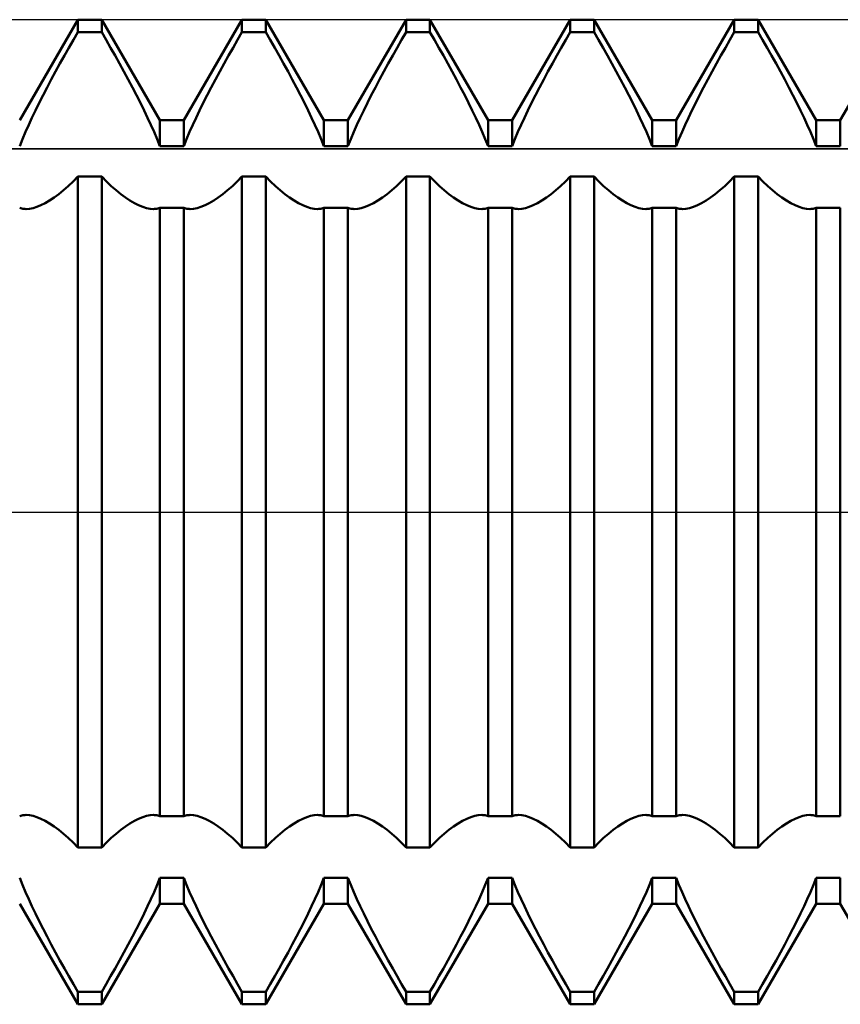
# Model space of a CAD drawing. Units: millimetres. Extents: x -27 to 87, y -35 to 37.
# Drawn here: x 51 to 54, y -2 to 2 of the extents above; entities that cross this region are included whole.
import ezdxf

# ---------------------------------------------------------------- set-up
doc = ezdxf.new("R2010")
doc.units = ezdxf.units.MM
doc.header["$LTSCALE"] = 4.25
doc.linetypes.add('LONGDASH_DASH', pattern=[0.85, 0.4, -0.2, 0.05, -0.2])
for name, color, linetype in [('1', 4, 'CONTINUOUS'), ('4', 2, 'LONGDASH_DASH'), ('CUT', 1, 'CONTINUOUS'), ('NOCUT', 7, 'CONTINUOUS'), ('SK4', 2, 'LONGDASH_DASH')]:
    doc.layers.add(name, color=color, linetype=linetype)

msp = doc.modelspace()

# ---------------------------------------------------------------- linework, layer by layer
at = {"layer": '1', "color": 4, "linetype": 'CONTINUOUS', "lineweight": 50}
for p, q in [((51.3865, 1.1935), (51.5635, 1.5)), ((51.5635, 1.5), (51.6365, 1.5)), ((51.5635, 1.4619), (51.5635, 1.5)), ((51.8135, 1.1935), (51.6365, 1.5)), ((51.6365, 1.4619), (51.6365, 1.5)), ((51.8865, 1.1935), (52.0635, 1.5)), ((52.0635, 1.5), (52.1365, 1.5)), ((52.0635, 1.4619), (52.0635, 1.5)), ((52.3135, 1.1935), (52.1365, 1.5)), ((52.1365, 1.4619), (52.1365, 1.5)), ((52.3865, 1.1935), (52.5635, 1.5)), ((52.5635, 1.5), (52.6365, 1.5)), ((52.5635, 1.4619), (52.5635, 1.5)), ((52.8135, 1.1935), (52.6365, 1.5)), ((52.6365, 1.4619), (52.6365, 1.5)), ((52.8865, 1.1935), (53.0635, 1.5)), ((53.0635, 1.5), (53.1365, 1.5)), ((53.0635, 1.4619), (53.0635, 1.5)), ((53.3135, 1.1935), (53.1365, 1.5)), ((53.1365, 1.4619), (53.1365, 1.5)), ((53.3865, 1.1935), (53.5635, 1.5)), ((53.5635, 1.5), (53.6365, 1.5)), ((53.5635, 1.4619), (53.5635, 1.5)), ((53.8135, 1.1935), (53.6365, 1.5)), ((53.6365, 1.4619), (53.6365, 1.5)), ((53.8865, 1.1935), (54.0594, 1.4929)), ((51.55, 1.4385), (51.5635, 1.4619)), ((51.5635, 1.4619), (51.6365, 1.4619)), ((51.65, 1.4385), (51.6365, 1.4619)), ((52.05, 1.4385), (52.0635, 1.4619)), ((52.0635, 1.4619), (52.1365, 1.4619)), ((52.15, 1.4385), (52.1365, 1.4619)), ((52.55, 1.4385), (52.5635, 1.4619)), ((52.5635, 1.4619), (52.6365, 1.4619)), ((52.65, 1.4385), (52.6365, 1.4619)), ((53.05, 1.4385), (53.0635, 1.4619)), ((53.0635, 1.4619), (53.1365, 1.4619)), ((53.15, 1.4385), (53.1365, 1.4619)), ((53.55, 1.4385), (53.5635, 1.4619)), ((53.5635, 1.4619), (53.6365, 1.4619)), ((53.65, 1.4385), (53.6365, 1.4619)), ((51.5228, 1.3905), (51.5364, 1.4147)), ((51.5364, 1.4147), (51.55, 1.4385)), ((51.6636, 1.4147), (51.65, 1.4385)), ((51.6772, 1.3905), (51.6636, 1.4147)), ((52.0228, 1.3905), (52.0364, 1.4147)), ((52.0364, 1.4147), (52.05, 1.4385)), ((52.1636, 1.4147), (52.15, 1.4385)), ((52.1772, 1.3905), (52.1636, 1.4147)), ((52.5228, 1.3905), (52.5364, 1.4147)), ((52.5364, 1.4147), (52.55, 1.4385)), ((52.6636, 1.4147), (52.65, 1.4385)), ((52.6772, 1.3905), (52.6636, 1.4147)), ((53.0228, 1.3905), (53.0364, 1.4147)), ((53.0364, 1.4147), (53.05, 1.4385)), ((53.1636, 1.4147), (53.15, 1.4385)), ((53.1772, 1.3905), (53.1636, 1.4147)), ((53.5228, 1.3905), (53.5364, 1.4147)), ((53.5364, 1.4147), (53.55, 1.4385)), ((53.6636, 1.4147), (53.65, 1.4385)), ((53.6772, 1.3905), (53.6636, 1.4147)), ((51.5093, 1.3662), (51.5228, 1.3905)), ((51.6907, 1.3662), (51.6772, 1.3905)), ((52.0093, 1.3662), (52.0228, 1.3905)), ((52.1907, 1.3662), (52.1772, 1.3905)), ((52.5093, 1.3662), (52.5228, 1.3905)), ((52.6907, 1.3662), (52.6772, 1.3905)), ((53.0093, 1.3662), (53.0228, 1.3905)), ((53.1907, 1.3662), (53.1772, 1.3905)), ((53.5093, 1.3662), (53.5228, 1.3905)), ((53.6907, 1.3662), (53.6772, 1.3905)), ((51.496, 1.3418), (51.5093, 1.3662)), ((51.704, 1.3418), (51.6907, 1.3662)), ((51.996, 1.3418), (52.0093, 1.3662)), ((52.204, 1.3418), (52.1907, 1.3662)), ((52.496, 1.3418), (52.5093, 1.3662)), ((52.704, 1.3418), (52.6907, 1.3662)), ((52.996, 1.3418), (53.0093, 1.3662)), ((53.204, 1.3418), (53.1907, 1.3662)), ((53.496, 1.3418), (53.5093, 1.3662)), ((53.704, 1.3418), (53.6907, 1.3662)), ((51.4829, 1.3175), (51.496, 1.3418)), ((51.7171, 1.3175), (51.704, 1.3418)), ((51.9829, 1.3175), (51.996, 1.3418)), ((52.2171, 1.3175), (52.204, 1.3418)), ((52.4829, 1.3175), (52.496, 1.3418)), ((52.7171, 1.3175), (52.704, 1.3418)), ((52.9829, 1.3175), (52.996, 1.3418)), ((53.2171, 1.3175), (53.204, 1.3418)), ((53.4829, 1.3175), (53.496, 1.3418)), ((53.7171, 1.3175), (53.704, 1.3418)), ((51.4578, 1.2696), (51.4701, 1.2934)), ((51.4701, 1.2934), (51.4829, 1.3175)), ((51.7299, 1.2934), (51.7171, 1.3175)), ((51.7422, 1.2696), (51.7299, 1.2934)), ((51.9578, 1.2696), (51.9701, 1.2934)), ((51.9701, 1.2934), (51.9829, 1.3175)), ((52.2299, 1.2934), (52.2171, 1.3175)), ((52.2422, 1.2696), (52.2299, 1.2934)), ((52.4578, 1.2696), (52.4701, 1.2934)), ((52.4701, 1.2934), (52.4829, 1.3175)), ((52.7299, 1.2934), (52.7171, 1.3175)), ((52.7422, 1.2696), (52.7299, 1.2934)), ((52.9578, 1.2696), (52.9701, 1.2934)), ((52.9701, 1.2934), (52.9829, 1.3175)), ((53.2299, 1.2934), (53.2171, 1.3175)), ((53.2422, 1.2696), (53.2299, 1.2934)), ((53.4578, 1.2696), (53.4701, 1.2934)), ((53.4701, 1.2934), (53.4829, 1.3175)), ((53.7299, 1.2934), (53.7171, 1.3175)), ((53.7422, 1.2696), (53.7299, 1.2934)), ((51.4459, 1.2463), (51.4578, 1.2696)), ((51.7541, 1.2463), (51.7422, 1.2696)), ((51.9459, 1.2463), (51.9578, 1.2696)), ((52.2541, 1.2463), (52.2422, 1.2696)), ((52.4459, 1.2463), (52.4578, 1.2696)), ((52.7541, 1.2463), (52.7422, 1.2696)), ((52.9459, 1.2463), (52.9578, 1.2696)), ((53.2541, 1.2463), (53.2422, 1.2696)), ((53.4459, 1.2463), (53.4578, 1.2696)), ((53.7541, 1.2463), (53.7422, 1.2696)), ((51.4347, 1.2235), (51.4459, 1.2463)), ((51.7653, 1.2235), (51.7541, 1.2463)), ((51.9347, 1.2235), (51.9459, 1.2463)), ((52.2653, 1.2235), (52.2541, 1.2463)), ((52.4347, 1.2235), (52.4459, 1.2463)), ((52.7653, 1.2235), (52.7541, 1.2463)), ((52.9347, 1.2235), (52.9459, 1.2463)), ((53.2653, 1.2235), (53.2541, 1.2463)), ((53.4347, 1.2235), (53.4459, 1.2463)), ((53.7653, 1.2235), (53.7541, 1.2463)), ((51.414, 1.1797), (51.424, 1.2013)), ((51.424, 1.2013), (51.4347, 1.2235)), ((51.776, 1.2013), (51.7653, 1.2235)), ((51.786, 1.1797), (51.776, 1.2013)), ((51.914, 1.1797), (51.924, 1.2013)), ((51.924, 1.2013), (51.9347, 1.2235)), ((52.276, 1.2013), (52.2653, 1.2235)), ((52.286, 1.1797), (52.276, 1.2013)), ((52.414, 1.1797), (52.424, 1.2013)), ((52.424, 1.2013), (52.4347, 1.2235)), ((52.776, 1.2013), (52.7653, 1.2235)), ((52.786, 1.1797), (52.776, 1.2013)), ((52.914, 1.1797), (52.924, 1.2013)), ((52.924, 1.2013), (52.9347, 1.2235)), ((53.276, 1.2013), (53.2653, 1.2235)), ((53.286, 1.1797), (53.276, 1.2013)), ((53.414, 1.1797), (53.424, 1.2013)), ((53.424, 1.2013), (53.4347, 1.2235)), ((53.776, 1.2013), (53.7653, 1.2235)), ((53.786, 1.1797), (53.776, 1.2013)), ((51.4043, 1.158), (51.414, 1.1797)), ((51.7957, 1.158), (51.786, 1.1797)), ((51.8135, 1.1935), (51.8865, 1.1935)), ((51.8135, 1.1149), (51.8135, 1.1935)), ((51.8865, 1.1149), (51.8865, 1.1935)), ((51.9043, 1.158), (51.914, 1.1797)), ((52.2957, 1.158), (52.286, 1.1797)), ((52.3135, 1.1935), (52.3865, 1.1935)), ((52.3135, 1.1149), (52.3135, 1.1935)), ((52.3865, 1.1149), (52.3865, 1.1935)), ((52.4043, 1.158), (52.414, 1.1797)), ((52.7957, 1.158), (52.786, 1.1797)), ((52.8135, 1.1935), (52.8865, 1.1935)), ((52.8135, 1.1149), (52.8135, 1.1935)), ((52.8865, 1.1149), (52.8865, 1.1935)), ((52.9043, 1.158), (52.914, 1.1797)), ((53.2957, 1.158), (53.286, 1.1797)), ((53.3135, 1.1935), (53.3865, 1.1935)), ((53.3135, 1.1149), (53.3135, 1.1935)), ((53.3865, 1.1149), (53.3865, 1.1935)), ((53.4043, 1.158), (53.414, 1.1797)), ((53.7957, 1.158), (53.786, 1.1797)), ((53.8135, 1.1935), (53.8865, 1.1935)), ((53.8135, 1.1149), (53.8135, 1.1935)), ((53.8865, 1.1149), (53.8865, 1.1935)), ((51.3951, 1.1363), (51.4043, 1.158)), ((51.8049, 1.1363), (51.7957, 1.158)), ((51.8951, 1.1363), (51.9043, 1.158)), ((52.3049, 1.1363), (52.2957, 1.158)), ((52.3951, 1.1363), (52.4043, 1.158)), ((52.8049, 1.1363), (52.7957, 1.158)), ((52.8951, 1.1363), (52.9043, 1.158)), ((53.3049, 1.1363), (53.2957, 1.158)), ((53.3951, 1.1363), (53.4043, 1.158)), ((53.8049, 1.1363), (53.7957, 1.158)), ((51.3865, 1.1149), (51.3951, 1.1363)), ((51.8135, 1.1149), (51.8049, 1.1363)), ((51.8135, 1.1149), (51.8865, 1.1149)), ((51.8865, 1.1149), (51.8951, 1.1363)), ((52.3135, 1.1149), (52.3049, 1.1363)), ((52.3135, 1.1149), (52.3865, 1.1149)), ((52.3865, 1.1149), (52.3951, 1.1363)), ((52.8135, 1.1149), (52.8049, 1.1363)), ((52.8135, 1.1149), (52.8865, 1.1149)), ((52.8865, 1.1149), (52.8951, 1.1363)), ((53.3135, 1.1149), (53.3049, 1.1363)), ((53.3135, 1.1149), (53.3865, 1.1149)), ((53.3865, 1.1149), (53.3951, 1.1363)), ((53.8135, 1.1149), (53.8049, 1.1363)), ((53.8135, 1.1149), (53.8865, 1.1149)), ((51.549, 1.007), (51.5635, 1.0218)), ((51.5635, 1.0218), (51.6365, 1.0218)), ((51.5635, -1.0218), (51.5635, 1.0218)), ((51.651, 1.007), (51.6365, 1.0218)), ((51.6365, -1.0218), (51.6365, 1.0218)), ((52.049, 1.007), (52.0635, 1.0218)), ((52.0635, 1.0218), (52.1365, 1.0218)), ((52.0635, -1.0218), (52.0635, 1.0218)), ((52.151, 1.007), (52.1365, 1.0218)), ((52.1365, -1.0218), (52.1365, 1.0218)), ((52.549, 1.007), (52.5635, 1.0218)), ((52.5635, 1.0218), (52.6365, 1.0218)), ((52.5635, -1.0218), (52.5635, 1.0218)), ((52.651, 1.007), (52.6365, 1.0218)), ((52.6365, -1.0218), (52.6365, 1.0218)), ((53.049, 1.007), (53.0635, 1.0218)), ((53.0635, 1.0218), (53.1365, 1.0218)), ((53.0635, -1.0218), (53.0635, 1.0218)), ((53.151, 1.007), (53.1365, 1.0218)), ((53.1365, -1.0218), (53.1365, 1.0218)), ((53.549, 1.007), (53.5635, 1.0218)), ((53.5635, 1.0218), (53.6365, 1.0218)), ((53.5635, -1.0218), (53.5635, 1.0218)), ((53.651, 1.007), (53.6365, 1.0218)), ((53.6365, -1.0218), (53.6365, 1.0218)), ((51.52, 0.9802), (51.5345, 0.9931)), ((51.5345, 0.9931), (51.549, 1.007)), ((51.6655, 0.9931), (51.651, 1.007)), ((51.68, 0.9802), (51.6655, 0.9931)), ((52.02, 0.9802), (52.0345, 0.9931)), ((52.0345, 0.9931), (52.049, 1.007)), ((52.1655, 0.9931), (52.151, 1.007)), ((52.18, 0.9802), (52.1655, 0.9931)), ((52.52, 0.9802), (52.5345, 0.9931)), ((52.5345, 0.9931), (52.549, 1.007)), ((52.6655, 0.9931), (52.651, 1.007)), ((52.68, 0.9802), (52.6655, 0.9931)), ((53.02, 0.9802), (53.0345, 0.9931)), ((53.0345, 0.9931), (53.049, 1.007)), ((53.1655, 0.9931), (53.151, 1.007)), ((53.18, 0.9802), (53.1655, 0.9931)), ((53.52, 0.9802), (53.5345, 0.9931)), ((53.5345, 0.9931), (53.549, 1.007)), ((53.6655, 0.9931), (53.651, 1.007)), ((53.68, 0.9802), (53.6655, 0.9931)), ((51.4914, 0.9579), (51.5056, 0.9684)), ((51.5056, 0.9684), (51.52, 0.9802)), ((51.6944, 0.9684), (51.68, 0.9802)), ((51.7086, 0.9579), (51.6944, 0.9684)), ((51.9914, 0.9579), (52.0056, 0.9684)), ((52.0056, 0.9684), (52.02, 0.9802)), ((52.1944, 0.9684), (52.18, 0.9802)), ((52.2086, 0.9579), (52.1944, 0.9684)), ((52.4914, 0.9579), (52.5056, 0.9684)), ((52.5056, 0.9684), (52.52, 0.9802)), ((52.6944, 0.9684), (52.68, 0.9802)), ((52.7086, 0.9579), (52.6944, 0.9684)), ((52.9914, 0.9579), (53.0056, 0.9684)), ((53.0056, 0.9684), (53.02, 0.9802)), ((53.1944, 0.9684), (53.18, 0.9802)), ((53.2086, 0.9579), (53.1944, 0.9684)), ((53.4914, 0.9579), (53.5056, 0.9684)), ((53.5056, 0.9684), (53.52, 0.9802)), ((53.6944, 0.9684), (53.68, 0.9802)), ((53.7086, 0.9579), (53.6944, 0.9684)), ((51.4388, 0.9296), (51.4512, 0.9346)), ((51.4512, 0.9346), (51.4641, 0.941)), ((51.4641, 0.941), (51.4775, 0.9488)), ((51.4775, 0.9488), (51.4914, 0.9579)), ((51.7225, 0.9488), (51.7086, 0.9579)), ((51.7359, 0.941), (51.7225, 0.9488)), ((51.7488, 0.9346), (51.7359, 0.941)), ((51.7612, 0.9296), (51.7488, 0.9346)), ((51.9388, 0.9296), (51.9512, 0.9346)), ((51.9512, 0.9346), (51.9641, 0.941)), ((51.9641, 0.941), (51.9775, 0.9488)), ((51.9775, 0.9488), (51.9914, 0.9579)), ((52.2225, 0.9488), (52.2086, 0.9579)), ((52.2359, 0.941), (52.2225, 0.9488)), ((52.2488, 0.9346), (52.2359, 0.941)), ((52.2612, 0.9296), (52.2488, 0.9346)), ((52.4388, 0.9296), (52.4512, 0.9346)), ((52.4512, 0.9346), (52.4641, 0.941)), ((52.4641, 0.941), (52.4775, 0.9488)), ((52.4775, 0.9488), (52.4914, 0.9579)), ((52.7225, 0.9488), (52.7086, 0.9579)), ((52.7359, 0.941), (52.7225, 0.9488)), ((52.7488, 0.9346), (52.7359, 0.941)), ((52.7612, 0.9296), (52.7488, 0.9346)), ((52.9388, 0.9296), (52.9512, 0.9346)), ((52.9512, 0.9346), (52.9641, 0.941)), ((52.9641, 0.941), (52.9775, 0.9488)), ((52.9775, 0.9488), (52.9914, 0.9579)), ((53.2225, 0.9488), (53.2086, 0.9579)), ((53.2359, 0.941), (53.2225, 0.9488)), ((53.2488, 0.9346), (53.2359, 0.941)), ((53.2612, 0.9296), (53.2488, 0.9346)), ((53.4388, 0.9296), (53.4512, 0.9346)), ((53.4512, 0.9346), (53.4641, 0.941)), ((53.4641, 0.941), (53.4775, 0.9488)), ((53.4775, 0.9488), (53.4914, 0.9579)), ((53.7225, 0.9488), (53.7086, 0.9579)), ((53.7359, 0.941), (53.7225, 0.9488)), ((53.7488, 0.9346), (53.7359, 0.941)), ((53.7612, 0.9296), (53.7488, 0.9346)), ((51.3896, 0.9254), (51.3865, 0.9264)), ((51.3927, 0.9246), (51.3896, 0.9254)), ((51.3959, 0.924), (51.3927, 0.9246)), ((51.3991, 0.9235), (51.3959, 0.924)), ((51.4025, 0.9233), (51.3991, 0.9235)), ((51.4059, 0.9232), (51.4025, 0.9233)), ((51.4059, 0.9232), (51.4164, 0.9239)), ((51.4164, 0.9239), (51.4272, 0.926)), ((51.4272, 0.926), (51.4388, 0.9296)), ((51.7728, 0.926), (51.7612, 0.9296)), ((51.7836, 0.9239), (51.7728, 0.926)), ((51.7941, 0.9232), (51.7836, 0.9239)), ((51.7941, 0.9232), (51.7975, 0.9233)), ((51.7975, 0.9233), (51.8009, 0.9235)), ((51.8009, 0.9235), (51.8041, 0.924)), ((51.8041, 0.924), (51.8073, 0.9246)), ((51.8073, 0.9246), (51.8104, 0.9254)), ((51.8104, 0.9254), (51.8135, 0.9264)), ((51.8135, 0.9264), (51.8865, 0.9264)), ((51.8135, -0.9264), (51.8135, 0.9264)), ((51.8896, 0.9254), (51.8865, 0.9264)), ((51.8865, -0.9264), (51.8865, 0.9264)), ((51.8927, 0.9246), (51.8896, 0.9254)), ((51.8959, 0.924), (51.8927, 0.9246)), ((51.8991, 0.9235), (51.8959, 0.924)), ((51.9025, 0.9233), (51.8991, 0.9235)), ((51.9059, 0.9232), (51.9025, 0.9233)), ((51.9059, 0.9232), (51.9164, 0.9239)), ((51.9164, 0.9239), (51.9272, 0.926)), ((51.9272, 0.926), (51.9388, 0.9296)), ((52.2728, 0.926), (52.2612, 0.9296)), ((52.2836, 0.9239), (52.2728, 0.926)), ((52.2941, 0.9232), (52.2836, 0.9239)), ((52.2941, 0.9232), (52.2975, 0.9233)), ((52.2975, 0.9233), (52.3009, 0.9235)), ((52.3009, 0.9235), (52.3041, 0.924)), ((52.3041, 0.924), (52.3073, 0.9246)), ((52.3073, 0.9246), (52.3104, 0.9254)), ((52.3104, 0.9254), (52.3135, 0.9264)), ((52.3135, 0.9264), (52.3865, 0.9264)), ((52.3135, -0.9264), (52.3135, 0.9264)), ((52.3896, 0.9254), (52.3865, 0.9264)), ((52.3865, -0.9264), (52.3865, 0.9264)), ((52.3927, 0.9246), (52.3896, 0.9254)), ((52.3959, 0.924), (52.3927, 0.9246)), ((52.3991, 0.9235), (52.3959, 0.924)), ((52.4025, 0.9233), (52.3991, 0.9235)), ((52.4059, 0.9232), (52.4025, 0.9233)), ((52.4059, 0.9232), (52.4164, 0.9239)), ((52.4164, 0.9239), (52.4272, 0.926)), ((52.4272, 0.926), (52.4388, 0.9296)), ((52.7728, 0.926), (52.7612, 0.9296)), ((52.7836, 0.9239), (52.7728, 0.926)), ((52.7941, 0.9232), (52.7836, 0.9239)), ((52.7941, 0.9232), (52.7975, 0.9233)), ((52.7975, 0.9233), (52.8009, 0.9235)), ((52.8009, 0.9235), (52.8041, 0.924)), ((52.8041, 0.924), (52.8073, 0.9246)), ((52.8073, 0.9246), (52.8104, 0.9254)), ((52.8104, 0.9254), (52.8135, 0.9264)), ((52.8135, 0.9264), (52.8865, 0.9264)), ((52.8135, -0.9264), (52.8135, 0.9264)), ((52.8896, 0.9254), (52.8865, 0.9264)), ((52.8865, -0.9264), (52.8865, 0.9264)), ((52.8927, 0.9246), (52.8896, 0.9254)), ((52.8959, 0.924), (52.8927, 0.9246)), ((52.8991, 0.9235), (52.8959, 0.924)), ((52.9025, 0.9233), (52.8991, 0.9235)), ((52.9059, 0.9232), (52.9025, 0.9233)), ((52.9059, 0.9232), (52.9164, 0.9239)), ((52.9164, 0.9239), (52.9272, 0.926)), ((52.9272, 0.926), (52.9388, 0.9296)), ((53.2728, 0.926), (53.2612, 0.9296)), ((53.2836, 0.9239), (53.2728, 0.926)), ((53.2941, 0.9232), (53.2836, 0.9239)), ((53.2941, 0.9232), (53.2975, 0.9233)), ((53.2975, 0.9233), (53.3009, 0.9235)), ((53.3009, 0.9235), (53.3041, 0.924)), ((53.3041, 0.924), (53.3073, 0.9246)), ((53.3073, 0.9246), (53.3104, 0.9254)), ((53.3104, 0.9254), (53.3135, 0.9264)), ((53.3135, 0.9264), (53.3865, 0.9264)), ((53.3135, -0.9264), (53.3135, 0.9264)), ((53.3896, 0.9254), (53.3865, 0.9264)), ((53.3865, -0.9264), (53.3865, 0.9264)), ((53.3927, 0.9246), (53.3896, 0.9254)), ((53.3959, 0.924), (53.3927, 0.9246)), ((53.3991, 0.9235), (53.3959, 0.924)), ((53.4025, 0.9233), (53.3991, 0.9235)), ((53.4059, 0.9232), (53.4025, 0.9233)), ((53.4059, 0.9232), (53.4164, 0.9239)), ((53.4164, 0.9239), (53.4272, 0.926)), ((53.4272, 0.926), (53.4388, 0.9296)), ((53.7728, 0.926), (53.7612, 0.9296)), ((53.7836, 0.9239), (53.7728, 0.926)), ((53.7941, 0.9232), (53.7836, 0.9239)), ((53.7941, 0.9232), (53.7975, 0.9233)), ((53.7975, 0.9233), (53.8009, 0.9235)), ((53.8009, 0.9235), (53.8041, 0.924)), ((53.8041, 0.924), (53.8073, 0.9246)), ((53.8073, 0.9246), (53.8104, 0.9254)), ((53.8104, 0.9254), (53.8135, 0.9264)), ((53.8135, 0.9264), (53.8865, 0.9264)), ((53.8135, -0.9264), (53.8135, 0.9264)), ((53.8865, -0.9264), (53.8865, 0.9264)), ((51.3865, -0.9264), (51.3896, -0.9254)), ((51.3896, -0.9254), (51.3927, -0.9246)), ((51.3927, -0.9246), (51.3959, -0.924)), ((51.3959, -0.924), (51.3991, -0.9235)), ((51.3991, -0.9235), (51.4025, -0.9233)), ((51.4025, -0.9233), (51.4059, -0.9232)), ((51.4164, -0.9239), (51.4059, -0.9232)), ((51.4272, -0.926), (51.4164, -0.9239)), ((51.4388, -0.9296), (51.4272, -0.926)), ((51.4512, -0.9346), (51.4388, -0.9296)), ((51.7488, -0.9346), (51.7612, -0.9296)), ((51.7612, -0.9296), (51.7728, -0.926)), ((51.7728, -0.926), (51.7836, -0.9239)), ((51.7836, -0.9239), (51.7941, -0.9232)), ((51.7975, -0.9233), (51.7941, -0.9232)), ((51.8009, -0.9235), (51.7975, -0.9233)), ((51.8041, -0.924), (51.8009, -0.9235)), ((51.8073, -0.9246), (51.8041, -0.924)), ((51.8104, -0.9254), (51.8073, -0.9246)), ((51.8135, -0.9264), (51.8104, -0.9254)), ((51.8135, -0.9264), (51.8865, -0.9264)), ((51.8865, -0.9264), (51.8896, -0.9254)), ((51.8896, -0.9254), (51.8927, -0.9246)), ((51.8927, -0.9246), (51.8959, -0.924)), ((51.8959, -0.924), (51.8991, -0.9235)), ((51.8991, -0.9235), (51.9025, -0.9233)), ((51.9025, -0.9233), (51.9059, -0.9232)), ((51.9164, -0.9239), (51.9059, -0.9232)), ((51.9272, -0.926), (51.9164, -0.9239)), ((51.9388, -0.9296), (51.9272, -0.926)), ((51.9512, -0.9346), (51.9388, -0.9296)), ((52.2488, -0.9346), (52.2612, -0.9296)), ((52.2612, -0.9296), (52.2728, -0.926)), ((52.2728, -0.926), (52.2836, -0.9239)), ((52.2836, -0.9239), (52.2941, -0.9232)), ((52.2975, -0.9233), (52.2941, -0.9232)), ((52.3009, -0.9235), (52.2975, -0.9233)), ((52.3041, -0.924), (52.3009, -0.9235)), ((52.3073, -0.9246), (52.3041, -0.924)), ((52.3104, -0.9254), (52.3073, -0.9246)), ((52.3135, -0.9264), (52.3104, -0.9254)), ((52.3135, -0.9264), (52.3865, -0.9264)), ((52.3865, -0.9264), (52.3896, -0.9254)), ((52.3896, -0.9254), (52.3927, -0.9246)), ((52.3927, -0.9246), (52.3959, -0.924)), ((52.3959, -0.924), (52.3991, -0.9235)), ((52.3991, -0.9235), (52.4025, -0.9233)), ((52.4025, -0.9233), (52.4059, -0.9232)), ((52.4164, -0.9239), (52.4059, -0.9232)), ((52.4272, -0.926), (52.4164, -0.9239)), ((52.4388, -0.9296), (52.4272, -0.926)), ((52.4512, -0.9346), (52.4388, -0.9296)), ((52.7488, -0.9346), (52.7612, -0.9296)), ((52.7612, -0.9296), (52.7728, -0.926)), ((52.7728, -0.926), (52.7836, -0.9239)), ((52.7836, -0.9239), (52.7941, -0.9232)), ((52.7975, -0.9233), (52.7941, -0.9232)), ((52.8009, -0.9235), (52.7975, -0.9233)), ((52.8041, -0.924), (52.8009, -0.9235)), ((52.8073, -0.9246), (52.8041, -0.924)), ((52.8104, -0.9254), (52.8073, -0.9246)), ((52.8135, -0.9264), (52.8104, -0.9254)), ((52.8135, -0.9264), (52.8865, -0.9264)), ((52.8865, -0.9264), (52.8896, -0.9254)), ((52.8896, -0.9254), (52.8927, -0.9246)), ((52.8927, -0.9246), (52.8959, -0.924)), ((52.8959, -0.924), (52.8991, -0.9235)), ((52.8991, -0.9235), (52.9025, -0.9233)), ((52.9025, -0.9233), (52.9059, -0.9232)), ((52.9164, -0.9239), (52.9059, -0.9232)), ((52.9272, -0.926), (52.9164, -0.9239)), ((52.9388, -0.9296), (52.9272, -0.926)), ((52.9512, -0.9346), (52.9388, -0.9296)), ((53.2488, -0.9346), (53.2612, -0.9296)), ((53.2612, -0.9296), (53.2728, -0.926)), ((53.2728, -0.926), (53.2836, -0.9239)), ((53.2836, -0.9239), (53.2941, -0.9232)), ((53.2975, -0.9233), (53.2941, -0.9232)), ((53.3009, -0.9235), (53.2975, -0.9233)), ((53.3041, -0.924), (53.3009, -0.9235)), ((53.3073, -0.9246), (53.3041, -0.924)), ((53.3104, -0.9254), (53.3073, -0.9246)), ((53.3135, -0.9264), (53.3104, -0.9254)), ((53.3135, -0.9264), (53.3865, -0.9264)), ((53.3865, -0.9264), (53.3896, -0.9254)), ((53.3896, -0.9254), (53.3927, -0.9246)), ((53.3927, -0.9246), (53.3959, -0.924)), ((53.3959, -0.924), (53.3991, -0.9235)), ((53.3991, -0.9235), (53.4025, -0.9233)), ((53.4025, -0.9233), (53.4059, -0.9232)), ((53.4164, -0.9239), (53.4059, -0.9232)), ((53.4272, -0.926), (53.4164, -0.9239)), ((53.4388, -0.9296), (53.4272, -0.926)), ((53.4512, -0.9346), (53.4388, -0.9296)), ((53.7488, -0.9346), (53.7612, -0.9296)), ((53.7612, -0.9296), (53.7728, -0.926)), ((53.7728, -0.926), (53.7836, -0.9239)), ((53.7836, -0.9239), (53.7941, -0.9232)), ((53.7975, -0.9233), (53.7941, -0.9232)), ((53.8009, -0.9235), (53.7975, -0.9233)), ((53.8041, -0.924), (53.8009, -0.9235)), ((53.8073, -0.9246), (53.8041, -0.924)), ((53.8104, -0.9254), (53.8073, -0.9246)), ((53.8135, -0.9264), (53.8104, -0.9254)), ((53.8135, -0.9264), (53.8865, -0.9264)), ((51.4641, -0.941), (51.4512, -0.9346)), ((51.4775, -0.9488), (51.4641, -0.941)), ((51.4914, -0.9579), (51.4775, -0.9488)), ((51.5056, -0.9684), (51.4914, -0.9579)), ((51.6944, -0.9684), (51.7086, -0.9579)), ((51.7086, -0.9579), (51.7225, -0.9488)), ((51.7225, -0.9488), (51.7359, -0.941)), ((51.7359, -0.941), (51.7488, -0.9346)), ((51.9641, -0.941), (51.9512, -0.9346)), ((51.9775, -0.9488), (51.9641, -0.941)), ((51.9914, -0.9579), (51.9775, -0.9488)), ((52.0056, -0.9684), (51.9914, -0.9579)), ((52.1944, -0.9684), (52.2086, -0.9579)), ((52.2086, -0.9579), (52.2225, -0.9488)), ((52.2225, -0.9488), (52.2359, -0.941)), ((52.2359, -0.941), (52.2488, -0.9346)), ((52.4641, -0.941), (52.4512, -0.9346)), ((52.4775, -0.9488), (52.4641, -0.941)), ((52.4914, -0.9579), (52.4775, -0.9488)), ((52.5056, -0.9684), (52.4914, -0.9579)), ((52.6944, -0.9684), (52.7086, -0.9579)), ((52.7086, -0.9579), (52.7225, -0.9488)), ((52.7225, -0.9488), (52.7359, -0.941)), ((52.7359, -0.941), (52.7488, -0.9346)), ((52.9641, -0.941), (52.9512, -0.9346)), ((52.9775, -0.9488), (52.9641, -0.941)), ((52.9914, -0.9579), (52.9775, -0.9488)), ((53.0056, -0.9684), (52.9914, -0.9579)), ((53.1944, -0.9684), (53.2086, -0.9579)), ((53.2086, -0.9579), (53.2225, -0.9488)), ((53.2225, -0.9488), (53.2359, -0.941)), ((53.2359, -0.941), (53.2488, -0.9346)), ((53.4641, -0.941), (53.4512, -0.9346)), ((53.4775, -0.9488), (53.4641, -0.941)), ((53.4914, -0.9579), (53.4775, -0.9488)), ((53.5056, -0.9684), (53.4914, -0.9579)), ((53.6944, -0.9684), (53.7086, -0.9579)), ((53.7086, -0.9579), (53.7225, -0.9488)), ((53.7225, -0.9488), (53.7359, -0.941)), ((53.7359, -0.941), (53.7488, -0.9346)), ((51.52, -0.9802), (51.5056, -0.9684)), ((51.5345, -0.9931), (51.52, -0.9802)), ((51.6655, -0.9931), (51.68, -0.9802)), ((51.68, -0.9802), (51.6944, -0.9684)), ((52.02, -0.9802), (52.0056, -0.9684)), ((52.0345, -0.9931), (52.02, -0.9802)), ((52.1655, -0.9931), (52.18, -0.9802)), ((52.18, -0.9802), (52.1944, -0.9684)), ((52.52, -0.9802), (52.5056, -0.9684)), ((52.5345, -0.9931), (52.52, -0.9802)), ((52.6655, -0.9931), (52.68, -0.9802)), ((52.68, -0.9802), (52.6944, -0.9684)), ((53.02, -0.9802), (53.0056, -0.9684)), ((53.0345, -0.9931), (53.02, -0.9802)), ((53.1655, -0.9931), (53.18, -0.9802)), ((53.18, -0.9802), (53.1944, -0.9684)), ((53.52, -0.9802), (53.5056, -0.9684)), ((53.5345, -0.9931), (53.52, -0.9802)), ((53.6655, -0.9931), (53.68, -0.9802)), ((53.68, -0.9802), (53.6944, -0.9684)), ((51.549, -1.007), (51.5345, -0.9931)), ((51.5635, -1.0218), (51.549, -1.007)), ((51.6365, -1.0218), (51.651, -1.007)), ((51.651, -1.007), (51.6655, -0.9931)), ((52.049, -1.007), (52.0345, -0.9931)), ((52.0635, -1.0218), (52.049, -1.007)), ((52.1365, -1.0218), (52.151, -1.007)), ((52.151, -1.007), (52.1655, -0.9931)), ((52.549, -1.007), (52.5345, -0.9931)), ((52.5635, -1.0218), (52.549, -1.007)), ((52.6365, -1.0218), (52.651, -1.007)), ((52.651, -1.007), (52.6655, -0.9931)), ((53.049, -1.007), (53.0345, -0.9931)), ((53.0635, -1.0218), (53.049, -1.007)), ((53.1365, -1.0218), (53.151, -1.007)), ((53.151, -1.007), (53.1655, -0.9931)), ((53.549, -1.007), (53.5345, -0.9931)), ((53.5635, -1.0218), (53.549, -1.007)), ((53.6365, -1.0218), (53.651, -1.007)), ((53.651, -1.007), (53.6655, -0.9931)), ((51.5635, -1.0218), (51.6365, -1.0218)), ((52.0635, -1.0218), (52.1365, -1.0218)), ((52.5635, -1.0218), (52.6365, -1.0218)), ((53.0635, -1.0218), (53.1365, -1.0218)), ((53.5635, -1.0218), (53.6365, -1.0218)), ((51.3951, -1.1363), (51.3865, -1.1149)), ((51.4043, -1.158), (51.3951, -1.1363)), ((51.7957, -1.158), (51.8049, -1.1363)), ((51.8049, -1.1363), (51.8135, -1.1149)), ((51.8135, -1.1149), (51.8865, -1.1149)), ((51.8135, -1.1935), (51.8135, -1.1149)), ((51.8951, -1.1363), (51.8865, -1.1149)), ((51.8865, -1.1935), (51.8865, -1.1149)), ((51.9043, -1.158), (51.8951, -1.1363)), ((52.2957, -1.158), (52.3049, -1.1363)), ((52.3049, -1.1363), (52.3135, -1.1149)), ((52.3135, -1.1149), (52.3865, -1.1149)), ((52.3135, -1.1935), (52.3135, -1.1149)), ((52.3951, -1.1363), (52.3865, -1.1149)), ((52.3865, -1.1935), (52.3865, -1.1149)), ((52.4043, -1.158), (52.3951, -1.1363)), ((52.7957, -1.158), (52.8049, -1.1363)), ((52.8049, -1.1363), (52.8135, -1.1149)), ((52.8135, -1.1149), (52.8865, -1.1149)), ((52.8135, -1.1935), (52.8135, -1.1149)), ((52.8951, -1.1363), (52.8865, -1.1149)), ((52.8865, -1.1935), (52.8865, -1.1149)), ((52.9043, -1.158), (52.8951, -1.1363)), ((53.2957, -1.158), (53.3049, -1.1363)), ((53.3049, -1.1363), (53.3135, -1.1149)), ((53.3135, -1.1149), (53.3865, -1.1149)), ((53.3135, -1.1935), (53.3135, -1.1149)), ((53.3951, -1.1363), (53.3865, -1.1149)), ((53.3865, -1.1935), (53.3865, -1.1149)), ((53.4043, -1.158), (53.3951, -1.1363)), ((53.7957, -1.158), (53.8049, -1.1363)), ((53.8049, -1.1363), (53.8135, -1.1149)), ((53.8135, -1.1149), (53.8865, -1.1149)), ((53.8135, -1.1935), (53.8135, -1.1149)), ((53.8865, -1.1935), (53.8865, -1.1149)), ((51.414, -1.1797), (51.4043, -1.158)), ((51.786, -1.1797), (51.7957, -1.158)), ((51.914, -1.1797), (51.9043, -1.158)), ((52.286, -1.1797), (52.2957, -1.158)), ((52.414, -1.1797), (52.4043, -1.158)), ((52.786, -1.1797), (52.7957, -1.158)), ((52.914, -1.1797), (52.9043, -1.158)), ((53.286, -1.1797), (53.2957, -1.158)), ((53.414, -1.1797), (53.4043, -1.158)), ((53.786, -1.1797), (53.7957, -1.158)), ((51.5635, -1.5), (51.3865, -1.1935)), ((51.424, -1.2013), (51.414, -1.1797)), ((51.6365, -1.5), (51.8135, -1.1935)), ((51.776, -1.2013), (51.786, -1.1797)), ((51.8135, -1.1935), (51.8865, -1.1935)), ((52.0635, -1.5), (51.8865, -1.1935)), ((51.924, -1.2013), (51.914, -1.1797)), ((52.1365, -1.5), (52.3135, -1.1935)), ((52.276, -1.2013), (52.286, -1.1797)), ((52.3135, -1.1935), (52.3865, -1.1935)), ((52.5635, -1.5), (52.3865, -1.1935)), ((52.424, -1.2013), (52.414, -1.1797)), ((52.6365, -1.5), (52.8135, -1.1935)), ((52.776, -1.2013), (52.786, -1.1797)), ((52.8135, -1.1935), (52.8865, -1.1935)), ((53.0635, -1.5), (52.8865, -1.1935)), ((52.924, -1.2013), (52.914, -1.1797)), ((53.1365, -1.5), (53.3135, -1.1935)), ((53.276, -1.2013), (53.286, -1.1797)), ((53.3135, -1.1935), (53.3865, -1.1935)), ((53.5635, -1.5), (53.3865, -1.1935)), ((53.424, -1.2013), (53.414, -1.1797)), ((53.6365, -1.5), (53.8135, -1.1935)), ((53.776, -1.2013), (53.786, -1.1797)), ((53.8135, -1.1935), (53.8865, -1.1935)), ((54.0594, -1.4929), (53.8865, -1.1935)), ((51.4347, -1.2235), (51.424, -1.2013)), ((51.4459, -1.2463), (51.4347, -1.2235)), ((51.7541, -1.2463), (51.7653, -1.2235)), ((51.7653, -1.2235), (51.776, -1.2013)), ((51.9347, -1.2235), (51.924, -1.2013)), ((51.9459, -1.2463), (51.9347, -1.2235)), ((52.2541, -1.2463), (52.2653, -1.2235)), ((52.2653, -1.2235), (52.276, -1.2013)), ((52.4347, -1.2235), (52.424, -1.2013)), ((52.4459, -1.2463), (52.4347, -1.2235)), ((52.7541, -1.2463), (52.7653, -1.2235)), ((52.7653, -1.2235), (52.776, -1.2013)), ((52.9347, -1.2235), (52.924, -1.2013)), ((52.9459, -1.2463), (52.9347, -1.2235)), ((53.2541, -1.2463), (53.2653, -1.2235)), ((53.2653, -1.2235), (53.276, -1.2013)), ((53.4347, -1.2235), (53.424, -1.2013)), ((53.4459, -1.2463), (53.4347, -1.2235)), ((53.7541, -1.2463), (53.7653, -1.2235)), ((53.7653, -1.2235), (53.776, -1.2013)), ((51.4578, -1.2696), (51.4459, -1.2463)), ((51.7422, -1.2696), (51.7541, -1.2463)), ((51.9578, -1.2696), (51.9459, -1.2463)), ((52.2422, -1.2696), (52.2541, -1.2463)), ((52.4578, -1.2696), (52.4459, -1.2463)), ((52.7422, -1.2696), (52.7541, -1.2463)), ((52.9578, -1.2696), (52.9459, -1.2463)), ((53.2422, -1.2696), (53.2541, -1.2463)), ((53.4578, -1.2696), (53.4459, -1.2463)), ((53.7422, -1.2696), (53.7541, -1.2463)), ((51.4701, -1.2934), (51.4578, -1.2696)), ((51.7299, -1.2934), (51.7422, -1.2696)), ((51.9701, -1.2934), (51.9578, -1.2696)), ((52.2299, -1.2934), (52.2422, -1.2696)), ((52.4701, -1.2934), (52.4578, -1.2696)), ((52.7299, -1.2934), (52.7422, -1.2696)), ((52.9701, -1.2934), (52.9578, -1.2696)), ((53.2299, -1.2934), (53.2422, -1.2696)), ((53.4701, -1.2934), (53.4578, -1.2696)), ((53.7299, -1.2934), (53.7422, -1.2696)), ((51.4829, -1.3175), (51.4701, -1.2934)), ((51.496, -1.3418), (51.4829, -1.3175)), ((51.704, -1.3418), (51.7171, -1.3175)), ((51.7171, -1.3175), (51.7299, -1.2934)), ((51.9829, -1.3175), (51.9701, -1.2934)), ((51.996, -1.3418), (51.9829, -1.3175)), ((52.204, -1.3418), (52.2171, -1.3175)), ((52.2171, -1.3175), (52.2299, -1.2934)), ((52.4829, -1.3175), (52.4701, -1.2934)), ((52.496, -1.3418), (52.4829, -1.3175)), ((52.704, -1.3418), (52.7171, -1.3175)), ((52.7171, -1.3175), (52.7299, -1.2934)), ((52.9829, -1.3175), (52.9701, -1.2934)), ((52.996, -1.3418), (52.9829, -1.3175)), ((53.204, -1.3418), (53.2171, -1.3175)), ((53.2171, -1.3175), (53.2299, -1.2934)), ((53.4829, -1.3175), (53.4701, -1.2934)), ((53.496, -1.3418), (53.4829, -1.3175)), ((53.704, -1.3418), (53.7171, -1.3175)), ((53.7171, -1.3175), (53.7299, -1.2934)), ((51.5093, -1.3662), (51.496, -1.3418)), ((51.6907, -1.3662), (51.704, -1.3418)), ((52.0093, -1.3662), (51.996, -1.3418)), ((52.1907, -1.3662), (52.204, -1.3418)), ((52.5093, -1.3662), (52.496, -1.3418)), ((52.6907, -1.3662), (52.704, -1.3418)), ((53.0093, -1.3662), (52.996, -1.3418)), ((53.1907, -1.3662), (53.204, -1.3418)), ((53.5093, -1.3662), (53.496, -1.3418)), ((53.6907, -1.3662), (53.704, -1.3418)), ((51.5228, -1.3905), (51.5093, -1.3662)), ((51.6772, -1.3905), (51.6907, -1.3662)), ((52.0228, -1.3905), (52.0093, -1.3662)), ((52.1772, -1.3905), (52.1907, -1.3662)), ((52.5228, -1.3905), (52.5093, -1.3662)), ((52.6772, -1.3905), (52.6907, -1.3662)), ((53.0228, -1.3905), (53.0093, -1.3662)), ((53.1772, -1.3905), (53.1907, -1.3662)), ((53.5228, -1.3905), (53.5093, -1.3662)), ((53.6772, -1.3905), (53.6907, -1.3662)), ((51.5364, -1.4147), (51.5228, -1.3905)), ((51.6636, -1.4147), (51.6772, -1.3905)), ((52.0364, -1.4147), (52.0228, -1.3905)), ((52.1636, -1.4147), (52.1772, -1.3905)), ((52.5364, -1.4147), (52.5228, -1.3905)), ((52.6636, -1.4147), (52.6772, -1.3905)), ((53.0364, -1.4147), (53.0228, -1.3905)), ((53.1636, -1.4147), (53.1772, -1.3905)), ((53.5364, -1.4147), (53.5228, -1.3905)), ((53.6636, -1.4147), (53.6772, -1.3905)), ((51.55, -1.4385), (51.5364, -1.4147)), ((51.5635, -1.4619), (51.55, -1.4385)), ((51.6365, -1.4619), (51.65, -1.4385)), ((51.65, -1.4385), (51.6636, -1.4147)), ((52.05, -1.4385), (52.0364, -1.4147)), ((52.0635, -1.4619), (52.05, -1.4385)), ((52.1365, -1.4619), (52.15, -1.4385)), ((52.15, -1.4385), (52.1636, -1.4147)), ((52.55, -1.4385), (52.5364, -1.4147)), ((52.5635, -1.4619), (52.55, -1.4385)), ((52.6365, -1.4619), (52.65, -1.4385)), ((52.65, -1.4385), (52.6636, -1.4147)), ((53.05, -1.4385), (53.0364, -1.4147)), ((53.0635, -1.4619), (53.05, -1.4385)), ((53.1365, -1.4619), (53.15, -1.4385)), ((53.15, -1.4385), (53.1636, -1.4147)), ((53.55, -1.4385), (53.5364, -1.4147)), ((53.5635, -1.4619), (53.55, -1.4385)), ((53.6365, -1.4619), (53.65, -1.4385)), ((53.65, -1.4385), (53.6636, -1.4147)), ((51.5635, -1.4619), (51.6365, -1.4619)), ((51.5635, -1.5), (51.5635, -1.4619)), ((51.6365, -1.5), (51.6365, -1.4619)), ((52.0635, -1.4619), (52.1365, -1.4619)), ((52.0635, -1.5), (52.0635, -1.4619)), ((52.1365, -1.5), (52.1365, -1.4619)), ((52.5635, -1.4619), (52.6365, -1.4619)), ((52.5635, -1.5), (52.5635, -1.4619)), ((52.6365, -1.5), (52.6365, -1.4619)), ((53.0635, -1.4619), (53.1365, -1.4619)), ((53.0635, -1.5), (53.0635, -1.4619)), ((53.1365, -1.5), (53.1365, -1.4619)), ((53.5635, -1.4619), (53.6365, -1.4619)), ((53.5635, -1.5), (53.5635, -1.4619)), ((53.6365, -1.5), (53.6365, -1.4619)), ((51.5635, -1.5), (51.6365, -1.5)), ((52.0635, -1.5), (52.1365, -1.5)), ((52.5635, -1.5), (52.6365, -1.5)), ((53.0635, -1.5), (53.1365, -1.5)), ((53.5635, -1.5), (53.6365, -1.5))]:
    msp.add_line(p, q, dxfattribs=at)
at = {"layer": '4', "color": 2, "linetype": 'LONGDASH_DASH', "lineweight": 25}
msp.add_line((24, 0), (56, 0), dxfattribs=at)
at = {"layer": 'CUT', "color": 1, "linetype": 'CONTINUOUS', "lineweight": 25}
for p, q in [((54, 1.5), (45.1, 1.5)), ((45.1, 1.1064), (55.9316, 1.1064))]:
    msp.add_line(p, q, dxfattribs=at)
at = {"layer": 'NOCUT', "color": 7, "linetype": 'CONTINUOUS', "lineweight": 25}
for p, q in [((55.9316, 1.1064), (45.1, 1.1064)), ((34, 0), (56, 0))]:
    msp.add_line(p, q, dxfattribs=at)
at = {"layer": 'SK4', "color": 2, "linetype": 'LONGDASH_DASH', "lineweight": 25}
msp.add_line((-6, 0), (62, 0), dxfattribs=at)

doc.saveas('drawing.dxf')
